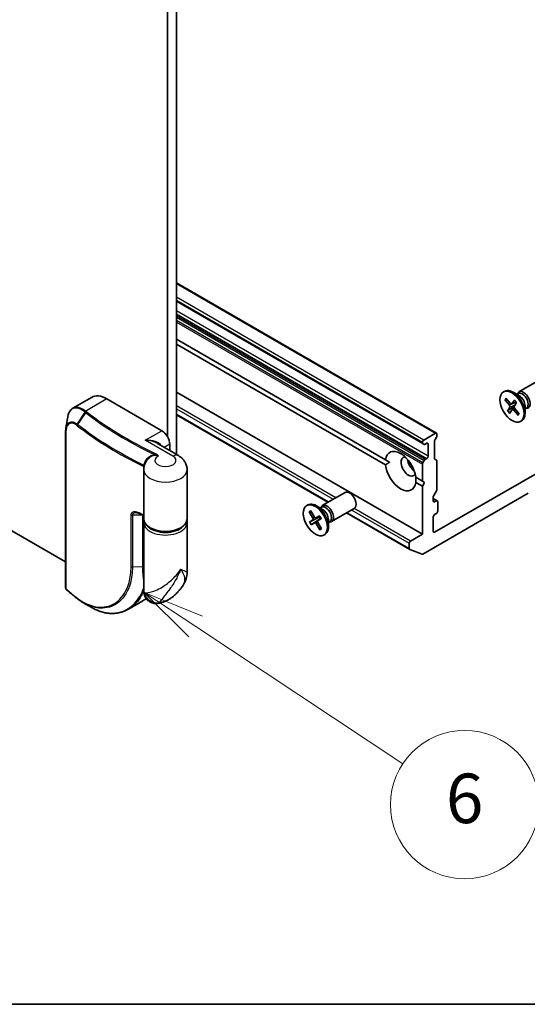
# Model space of a CAD drawing. Units: millimetres. Extents: x -1885 to 7744, y 44 to 1590.
# Drawn here: x -444 to -341, y 249 to 448 of the extents above; entities that cross this region are included whole.
import ezdxf
from ezdxf.enums import TextEntityAlignment as Align

# ---------------------------------------------------------------- set-up
doc = ezdxf.new("R2010")
doc.units = ezdxf.units.MM
doc.header["$LTSCALE"] = 5.5
for name, color, linetype, lineweight in [('Symbol (TK)', 100, 'Continuous', 18), ('Title (ISO)', 7, 'Continuous', 35), ('Visible (ISO)', 7, 'Continuous', 35), ('Visible Narrow (ISO)', 7, 'Continuous', 25)]:
    doc.layers.add(name, color=color, linetype=linetype, lineweight=lineweight)
doc.styles.add('Note Text (TK)', font='MS PGothic.ttf')
doc.styles.add('Note Text (TK2)', font='MS PGothic.ttf')
doc.styles.add('Text Style40', font='MS PGothic.ttf')
doc.styles.add('Text Style67', font='arial.ttf')

# ---------------------------------------------------------------- blocks, each defined once
blk = doc.blocks.new('Title Blocks コピー版 tk表題欄')
at = {"layer": 'Title (ISO)'}
blk.add_line((74.709, 245.053), (255.709, 245.053), dxfattribs=at)
at = {"layer": 'Title (ISO)', "color": 7}
for tag, p, height, style in [('<品名>_001', (157.368, 236.689), 2.5, 'Note Text (TK)'), ('<Title>_001', (157.574, 231.829), 2, 'Text Style67'), ('<尺度>_001', (240.922, 223.303), 2.5, 'Note Text (TK)'), ('<型番>_001', (157.658, 219.993), 3, 'Text Style40'), ('<ページ_No.>_001', (237.8, 212.303), 2.5, 'Note Text (TK)'), ('<総ページ数>_001', (246.8, 212.303), 2.5, 'Note Text (TK)'), ('作成日_001', (175.611, 211.781), 2.5, 'Note Text (TK)')]:
    blk.add_attdef(tag, p, '', height=height, dxfattribs=dict(at, style=style))
at = {"layer": 'Title (ISO)', "color": 7, "style": 'Note Text (TK)'}
blk.add_attdef('<部品サイズ>', text='', height=2.5, dxfattribs=at).set_placement((112.209, 213.053), align=Align.MIDDLE_CENTER)
blk = doc.blocks.new('Balloon6')
at = {"layer": 'Symbol (TK)', "color": 100}
for p, q in [((309.915, 64.275), (307.831, 65.655)), ((310.191, 64.692), (307.831, 65.655)), ((307.831, 65.655), (309.639, 63.858)), ((309.915, 64.275), (318.296, 58.725))]:
    blk.add_line(p, q, dxfattribs=at)
at = {"layer": 'Symbol (TK)'}
blk.add_circle((320.789, 57.074), 3, dxfattribs=at)
at = {"layer": 'Symbol (TK)', "color": 7, "insert": (320.789, 57.068), "char_height": 2, "attachment_point": 5, "style": 'Note Text (TK2)'}
blk.add_mtext('6', dxfattribs=at)

msp = doc.modelspace()

# ---------------------------------------------------------------- linework, layer by layer
at = {"layer": 'Visible (ISO)'}
for p, q in [((-412.107, 360.1677), (-412.107, 637.4063)), ((-413.8748, 636.9743), (-413.8748, 363.7393)), ((-434.4989, 338.4501), (-611.8647, 440.8523)), ((-359.5052, 364.4774), (-412.107, 394.8471)), ((-412.107, 391.1481), (-362.2667, 362.3728)), ((-412.107, 383.4934), (-369.8256, 359.0823)), ((-369.8256, 358.0616), (-412.107, 382.4728)), ((-342.817, 372.7949), (-338.2238, 375.4468)), ((-362.3443, 344.0464), (-412.107, 372.7769)), ((-345.9405, 372.7958), (-345.7225, 372.9216)), ((-342.7634, 372.0352), (-344.0038, 372.7514)), ((-343.2564, 372.3199), (-342.9922, 372.4724)), ((-343.146, 372.3836), (-343.0879, 372.4987)), ((-433.014, 369.5561), (-429.2857, 371.7086)), ((-426.1607, 371.3991), (-415.0238, 364.9691)), ((-345.6471, 371.23), (-344.7321, 370.099)), ((-345.5257, 371.1753), (-345.1302, 371.2058)), ((-345.4384, 371.561), (-344.4955, 370.4743)), ((-344.2753, 370.3806), (-343.3976, 370.7691)), ((-343.7123, 371.1705), (-344.2342, 370.4152)), ((-343.3213, 370.7038), (-343.7909, 369.8861)), ((-345.1222, 368.9338), (-344.6526, 369.7515)), ((-343.8075, 369.8405), (-345.0331, 369.0203)), ((-344.7312, 368.4671), (-344.2093, 369.2224)), ((-344.1856, 369.2469), (-343.7375, 369.5741)), ((-343.0051, 368.0766), (-343.948, 369.1633)), ((-342.7964, 368.4076), (-343.7115, 369.5386)), ((-342.8674, 368.4954), (-343.0257, 368.1914)), ((-341.5731, 369.9736), (-341.5731, 368.5413)), ((-341.5731, 369.4043), (-341.3089, 369.5568)), ((-341.4627, 369.4681), (-341.334, 369.4608)), ((-381.4407, 350.4955), (-412.107, 368.2007)), ((-319.9179, 367.5207), (-359.8695, 344.4547)), ((-342.503, 366.8418), (-342.285, 366.9677)), ((-434.4989, 333.1968), (-434.4989, 364.836)), ((-359.6927, 364.4588), (-362.0792, 363.081)), ((-359.4275, 363.9223), (-359.4275, 364.3057)), ((-411.6891, 359.9264), (-415.9451, 362.3836)), ((-362.3443, 362.6217), (-362.3443, 362.5444)), ((-361.9801, 362.2073), (-362.2667, 362.3728)), ((-361.7926, 362.2259), (-361.4605, 362.4176)), ((-359.8695, 359.3295), (-359.8695, 362.9031)), ((-359.5052, 363.6609), (-359.7918, 363.1645)), ((-413.4328, 360.9332), (-413.4328, 362.2135)), ((-361.1953, 362.2645), (-361.1953, 359.815)), ((-368.9735, 358.5903), (-369.8256, 359.0823)), ((-362.2667, 358.4696), (-361.9801, 358.9661)), ((-361.4605, 359.3557), (-361.7926, 359.164)), ((-359.7918, 359.1578), (-359.5052, 358.9923)), ((-359.4275, 353.0526), (-359.4275, 358.8207)), ((-418.6917, 347.2103), (-418.6917, 357.1104)), ((-409.9417, 347.2103), (-409.9417, 357.1104)), ((-362.3443, 358.2083), (-362.3443, 354.7629)), ((-363.7019, 355.5467), (-362.3443, 354.7629)), ((-362.3443, 353.7423), (-363.7019, 354.5261)), ((-362.3443, 354.7629), (-361.9024, 354.5078)), ((-361.9024, 354.5078), (-362.3443, 353.7423)), ((-382.5917, 349.831), (-377.9985, 352.4829)), ((-362.3443, 353.7423), (-362.3443, 344.0464)), ((-359.5052, 352.7913), (-360.057, 351.8356)), ((-362.2483, 340.0194), (-340.9316, 352.3266)), ((-360.1346, 350.7315), (-360.1346, 351.5742)), ((-359.3284, 350.8011), (-360.1346, 351.2666)), ((-359.5159, 350.7825), (-359.8695, 350.5784)), ((-359.2508, 348.6902), (-359.2508, 350.6294)), ((-385.7153, 349.8318), (-385.4973, 349.9577)), ((-385.2334, 348.5764), (-384.4915, 347.2845)), ((-385.1243, 348.5081), (-384.7672, 348.5108)), ((-384.9277, 348.7704), (-384.1449, 347.5045)), ((-382.5381, 349.0713), (-383.7785, 349.7874)), ((-383.0311, 349.3559), (-382.767, 349.5084)), ((-382.9207, 349.4197), (-382.8626, 349.5347)), ((-380.7167, 346.5834), (-376.1235, 349.2353)), ((-418.6917, 332.5379), (-418.6917, 346.3938)), ((-409.9417, 336.3076), (-409.9417, 346.3938)), ((-385.1899, 346.4686), (-384.4849, 346.9655)), ((-383.1031, 347.53), (-385.0834, 346.5299)), ((-384.7655, 345.9966), (-382.9368, 347.2509)), ((-383.8803, 347.3502), (-383.0954, 347.6976)), ((-383.1241, 347.7794), (-383.8719, 347.3545)), ((-383.5094, 346.7433), (-382.8288, 347.2401)), ((-382.8032, 347.2411), (-383.5081, 346.7442)), ((-382.7596, 345.1333), (-383.5015, 346.4252)), ((-381.3478, 347.0097), (-381.3478, 345.5774)), ((-381.3478, 346.4404), (-381.0837, 346.5929)), ((-381.2374, 346.5041), (-381.1087, 346.4969)), ((-364.9183, 340.9563), (-377.6907, 348.3304)), ((-360.1346, 344.6078), (-360.1346, 347.5676)), ((-359.8695, 348.0268), (-359.5159, 348.231)), ((-384.869, 345.9303), (-384.1211, 346.3552)), ((-383.0653, 344.9393), (-383.8481, 346.2052)), ((-382.897, 345.3726), (-383.0728, 345.0665)), ((-382.2778, 343.8779), (-382.0598, 344.0037)), ((-362.3443, 344.0464), (-364.7308, 342.6686)), ((-364.996, 342.2093), (-364.996, 341.128)), ((-362.4181, 339.9923), (-364.9006, 340.9478)), ((-421.8006, 328.8935), (-418.9071, 330.5641))]:
    msp.add_line(p, q, dxfattribs=at)
for centre, major_axis in [((-344.2218, 369.8188), (1.7188, -2.977)), ((-383.9965, 346.8548), (1.7187, -2.977))]:
    msp.add_ellipse(centre, major_axis=major_axis, ratio=0.57735027, dxfattribs=at)
for centre, major_axis, ratio, start_param, end_param in [((-344.0038, 369.9447), (-1.7188, 2.977), 0.57735027, 3.14159265, 6.28318531), ((-341.8795, 371.1711), (-0.9375, 1.6238), 0.57735027, 2.78022553, 6.64455243), ((-342.1506, 371.0146), (-0.8416, 1.4578), 0.57735027, 3.14159265, 6.28318531), ((-426.1607, 366.296), (-3.125, 5.4127), 0.57735027, 5.49778714, 6.28318531), ((-344.4069, 370.6286), (0.1406, -0.2434), 0.57735027, 5.03571694, 6.55024283), ((-342.7634, 370.6608), (0.8416, -1.4578), 0.57735027, 0.78539816, 2.35619449), ((-344.8305, 369.9565), (0.1406, -0.2434), 0.57735027, 0.32332796, 1.83785385), ((-344.0367, 369.009), (-0.1406, 0.2434), 0.57735027, 5.03571694, 6.55024283), ((-343.613, 369.6811), (-0.1406, 0.2434), 0.57735027, 0.32332796, 1.83785385), ((-415.0238, 363.132), (1.125, -1.9486), 0.57735027, 0.78539816, 2.35619449), ((-359.6927, 364.1526), (0.1875, 0.3248), 0.57735027, 5.49778714, 7.06858347), ((-362.0792, 362.7748), (0.1875, 0.3248), 0.57735027, 0.78539816, 2.35619449), ((-362.0792, 362.6975), (-0.1875, -0.3248), 0.57735027, 5.49778714, 6.28318531), ((-361.4605, 362.1114), (0.1875, 0.3248), 0.57735027, 5.49778714, 7.06858347), ((-359.6043, 363.0562), (-0.1875, -0.3248), 0.57735027, 4.71238898, 5.49778714), ((-359.6927, 363.7692), (-0.1875, -0.3248), 0.57735027, 1.57079633, 2.35619449), ((-366.7638, 356.8042), (-2.1875, 3.7889), 0.57735027, 4.07033839, 6.9252359), ((-361.7926, 362.532), (-0.1875, -0.3248), 0.57735027, 0, 0.78539816), ((-365.1728, 357.7227), (-1.0625, 1.8403), 0.57735027, 5.94396055, 9.76400272), ((-363.8469, 358.4882), (1.0625, -1.8403), 0.57735027, 4.04063807, 5.38413989), ((-362.0792, 358.3614), (0.1875, 0.3248), 0.57735027, 1.57079633, 2.35619449), ((-361.7926, 358.8578), (0.1875, 0.3248), 0.57735027, 0.78539816, 1.57079633), ((-361.4605, 359.6619), (0.1875, 0.3248), 0.57735027, 3.92699082, 5.49778714), ((-359.6043, 359.4826), (-0.1875, -0.3248), 0.57735027, 5.49778714, 6.28318531), ((-359.6927, 358.6676), (0.1875, 0.3248), 0.57735027, 5.49778714, 6.28318531), ((-366.7638, 356.8042), (2.1875, -3.7889), 0.57735027, 4.07033839, 6.9252359), ((-377.061, 350.8591), (-0.9375, 1.6238), 0.57735027, 3.14159265, 6.28318531), ((-359.6927, 352.8996), (-0.1875, -0.3248), 0.57735027, 1.57079633, 2.35619449), ((-383.7785, 346.9807), (-1.7187, 2.977), 0.57735027, 3.14159265, 6.28318531), ((-359.8695, 351.7273), (-0.1875, -0.3248), 0.57735027, 4.71238898, 5.49778714), ((-359.8695, 350.8846), (-0.1875, -0.3248), 0.57735027, 5.49778714, 7.06858347), ((-359.5159, 350.4763), (0.1875, 0.3248), 0.57735027, 5.49778714, 7.06858347), ((-381.6542, 348.2072), (-0.9375, 1.6238), 0.57735027, 2.78022553, 6.64455243), ((-381.9253, 348.0506), (-0.8416, 1.4578), 0.57735027, 3.14159265, 6.28318531), ((-382.5381, 347.6969), (0.8416, -1.4578), 0.57735027, 0.78539816, 2.35619449), ((-359.5159, 348.5372), (-0.1875, -0.3248), 0.57735027, 0.78539816, 2.35619449), ((-384.6326, 347.2044), (0.1406, -0.2434), 0.57735027, 0.05228957, 1.56681547), ((-384.0119, 347.5982), (0.1406, -0.2434), 0.57735027, 4.76467855, 6.27920445), ((-383.9812, 346.1115), (-0.1406, 0.2434), 0.57735027, 4.76467855, 6.27920445), ((-383.3604, 346.5053), (-0.1406, 0.2434), 0.57735027, 0.05228957, 1.56681547), ((-382.526, 347.7039), (-0.5128, 0.8882), 0.57735027, 1.43587132, 1.75403005), ((-359.8695, 347.7207), (-0.1875, -0.3248), 0.57735027, 3.92699082, 5.49778714), ((-359.8695, 344.7609), (-0.1875, -0.3248), 0.57735027, 5.49778714, 7.06858347), ((-364.7308, 342.3624), (0.1875, 0.3248), 0.57735027, 0.78539816, 2.35619449), ((-364.7308, 341.2811), (-0.1875, -0.3248), 0.57735027, 5.49778714, 6.37384519), ((-362.2483, 340.3255), (-0.1875, -0.3248), 0.57735027, 0.09065989, 0.78539816), ((-433.7778, 333.4048), (-0.2717, -0.7796), 0.91560437, 5.84821557, 5.93979168), ((-366.3907, 373.4962), (81.6599, 18.6951), 0.66739746, 3.63601517, 3.64012394), ((-431.9153, 331.3142), (-0.2304, -0.2959), 0.65665112, 0, 0.00005883)]:
    msp.add_ellipse(centre, major_axis=major_axis, ratio=ratio, start_param=start_param, end_param=end_param, dxfattribs=at)
for points, knots in [([(-345.5257, 371.1753), (-345.5381, 371.1745), (-345.5521, 371.1755), (-345.5791, 371.1816), (-345.5964, 371.1888), (-345.6232, 371.2054), (-345.6374, 371.2179), (-345.6471, 371.23)], [0.0346183544, 0.0346183544, 0.0346183544, 0.0346183544, 0.0376526245, 0.0376526245, 0.0414107697, 0.0414107697, 0.0452207105, 0.0452207105, 0.0452207105, 0.0452207105]), ([(-343.7193, 371.1399), (-343.7215, 371.1421), (-343.7225, 371.1453), (-343.7216, 371.1542), (-343.7179, 371.1625), (-343.7123, 371.1705)], [0.03884147801, 0.03884147801, 0.03884147801, 0.03884147801, 0.04141076968, 0.04141076968, 0.04522071051, 0.04522071051, 0.04522071051, 0.04522071051]), ([(-343.7194, 371.1398), (-343.6916, 371.1125), (-343.6641, 371.0843), (-343.6097, 371.0264), (-343.5828, 370.9967), (-343.5298, 370.9358), (-343.5036, 370.9046), (-343.4522, 370.8409), (-343.427, 370.8084), (-343.3791, 370.7444), (-343.3565, 370.7131), (-343.3343, 370.6813)], [6.130730301, 6.130730301, 6.130730301, 6.130730301, 6.191661473, 6.191661473, 6.252592645, 6.252592645, 6.313523818, 6.313523818, 6.37445499, 6.37445499, 6.431200625, 6.431200625, 6.431200625, 6.431200625]), ([(-434.0898, 367.6737), (-434.0617, 367.8453), (-434.0255, 368.0092), (-433.9363, 368.3203), (-433.8834, 368.4674), (-433.7597, 368.7432), (-433.6889, 368.8718), (-433.5284, 369.1082), (-433.4386, 369.2158), (-433.2399, 369.4061), (-433.1309, 369.4886), (-433.014, 369.5561)], [0.097430708, 0.097430708, 0.097430708, 0.097430708, 0.152055393, 0.152055393, 0.206680078, 0.206680078, 0.261304763, 0.261304763, 0.315929448, 0.315929448, 0.370554133, 0.370554133, 0.370554133, 0.370554133]), ([(-345.1222, 368.9338), (-345.1172, 368.9425), (-345.1085, 368.954), (-345.0902, 368.9742), (-345.0773, 368.9863), (-345.0558, 369.0042), (-345.044, 369.0129), (-345.0331, 369.0203)], [0.0151653677, 0.0151653677, 0.0151653677, 0.0151653677, 0.0189753085, 0.0189753085, 0.0227334537, 0.0227334537, 0.0257677238, 0.0257677238, 0.0257677238, 0.0257677238]), ([(-342.8415, 368.4633), (-342.8435, 368.4587), (-342.8455, 368.4541), (-342.8505, 368.4429), (-342.8536, 368.4363), (-342.8598, 368.4233), (-342.863, 368.4168), (-342.8662, 368.4105)], [1.4581732927, 1.4581732927, 1.4581732927, 1.4581732927, 1.4702691979, 1.4702691979, 1.4879815642, 1.4879815642, 1.5056939305, 1.5056939305, 1.5056939305, 1.5056939305]), ([(-343.0051, 368.0766), (-343.0151, 368.0882), (-343.0243, 368.1035), (-343.0339, 368.1302), (-343.0361, 368.1464), (-343.034, 368.17), (-343.0306, 368.1816), (-343.0257, 368.1914)], [0.0151653677, 0.0151653677, 0.0151653677, 0.0151653677, 0.0189753085, 0.0189753085, 0.0227334537, 0.0227334537, 0.0257677238, 0.0257677238, 0.0257677238, 0.0257677238]), ([(-434.4495, 365.4826), (-434.4561, 365.4421), (-434.4621, 365.4009), (-434.4727, 365.3177), (-434.4773, 365.2755), (-434.4852, 365.1902), (-434.4885, 365.147), (-434.4937, 365.0597), (-434.4956, 365.0156), (-434.4982, 364.9265), (-434.4989, 364.8815), (-434.4989, 364.836)], [0.4113049755, 0.4113049755, 0.4113049755, 0.4113049755, 0.4236184751, 0.4236184751, 0.4359319747, 0.4359319747, 0.4482454743, 0.4482454743, 0.4605589739, 0.4605589739, 0.4728724735, 0.4728724735, 0.4728724735, 0.4728724735]), ([(-417.8784, 359.1771), (-417.9678, 359.0775), (-418.0538, 358.97), (-418.2154, 358.738), (-418.2909, 358.6136), (-418.4266, 358.3479), (-418.4867, 358.2067), (-418.586, 357.9104), (-418.6252, 357.7552), (-418.678, 357.4368), (-418.6917, 357.2736), (-418.6917, 357.1104)], [3.449091135, 3.449091135, 3.449091135, 3.449091135, 3.544671071, 3.544671071, 3.640251008, 3.640251008, 3.735830944, 3.735830944, 3.83141088, 3.83141088, 3.926990817, 3.926990817, 3.926990817, 3.926990817]), ([(-409.9417, 357.1104), (-409.9417, 357.3787), (-409.9792, 357.6465), (-410.1169, 358.1486), (-410.2165, 358.3826), (-410.4533, 358.8034), (-410.5902, 358.9906), (-410.8824, 359.3217), (-411.0378, 359.466), (-411.3576, 359.7201), (-411.5221, 359.83), (-411.6891, 359.9264)], [0.785398163, 0.785398163, 0.785398163, 0.785398163, 0.942477796, 0.942477796, 1.099557429, 1.099557429, 1.256637061, 1.256637061, 1.413716694, 1.413716694, 1.570796327, 1.570796327, 1.570796327, 1.570796327]), ([(-420.2643, 348.4001), (-420.2197, 348.4009), (-420.1711, 348.3983), (-420.068, 348.3862), (-420.0135, 348.3766), (-419.9003, 348.3506), (-419.8415, 348.3342), (-419.7212, 348.2949), (-419.6596, 348.2719), (-419.5345, 348.2198), (-419.471, 348.1907), (-419.4069, 348.1587)], [0.139676218, 0.139676218, 0.139676218, 0.139676218, 0.162374184, 0.162374184, 0.18507215, 0.18507215, 0.207770116, 0.207770116, 0.230468082, 0.230468082, 0.253166048, 0.253166048, 0.253166048, 0.253166048]), ([(-385.1243, 348.5081), (-385.1362, 348.5082), (-385.1494, 348.5103), (-385.1743, 348.5189), (-385.1899, 348.528), (-385.2135, 348.548), (-385.2255, 348.5626), (-385.2334, 348.5764)], [0.0346183544, 0.0346183544, 0.0346183544, 0.0346183544, 0.0376526245, 0.0376526245, 0.0414107697, 0.0414107697, 0.0452207105, 0.0452207105, 0.0452207105, 0.0452207105]), ([(-418.6917, 347.8047), (-418.6962, 347.807), (-418.7008, 347.8092), (-418.7641, 347.8402), (-418.8227, 347.869), (-418.9399, 347.9267), (-418.9985, 347.9556), (-419.1154, 348.0134), (-419.1738, 348.0424), (-419.2905, 348.1005), (-419.3487, 348.1296), (-419.4069, 348.1587)], [1.4885047984, 1.4885047984, 1.4885047984, 1.4885047984, 1.4887136908, 1.4887136908, 1.4914123856, 1.4914123856, 1.4941110804, 1.4941110804, 1.4968097752, 1.4968097752, 1.4995084699, 1.4995084699, 1.4995084699, 1.4995084699]), ([(-409.9417, 347.2103), (-409.9417, 346.9389), (-410.0078, 346.6686), (-410.2626, 346.1476), (-410.4591, 345.8996), (-410.9742, 345.438), (-411.3038, 345.2299), (-412.0547, 344.8862), (-412.478, 344.7523), (-413.3686, 344.5729), (-413.8354, 344.5269), (-414.7682, 344.5251), (-415.2339, 344.5689), (-416.122, 344.7434), (-416.5441, 344.8741), (-417.3051, 345.2152), (-417.6436, 345.4261), (-418.1922, 345.9139), (-418.4053, 346.1906), (-418.6383, 346.7224), (-418.6917, 346.966), (-418.6917, 347.2103)], [5.49778714, 5.49778714, 5.49778714, 5.49778714, 5.77295753, 5.77295753, 6.07016507, 6.07016507, 6.39823241, 6.39823241, 6.73284731, 6.73284731, 7.06524398, 7.06524398, 7.39648244, 7.39648244, 7.72882828, 7.72882828, 8.06341248, 8.06341248, 8.39168647, 8.39168647, 8.6393798, 8.6393798, 8.6393798, 8.6393798]), ([(-385.1899, 346.4686), (-385.1823, 346.4739), (-385.1707, 346.4813), (-385.1479, 346.4951), (-385.1327, 346.5038), (-385.1082, 346.5171), (-385.0952, 346.5239), (-385.0834, 346.5299)], [0.0151653677, 0.0151653677, 0.0151653677, 0.0151653677, 0.0189753085, 0.0189753085, 0.0227334537, 0.0227334537, 0.0257677238, 0.0257677238, 0.0257677238, 0.0257677238]), ([(-383.1435, 347.7661), (-383.1438, 347.7665), (-383.1431, 347.7673), (-383.1386, 347.7707), (-383.132, 347.7749), (-383.1241, 347.7794)], [0.03923693837, 0.03923693837, 0.03923693837, 0.03923693837, 0.04141076968, 0.04141076968, 0.04522071051, 0.04522071051, 0.04522071051, 0.04522071051]), ([(-383.1436, 347.766), (-383.1193, 347.7324), (-383.0955, 347.6982), (-383.049, 347.6289), (-383.0263, 347.5937), (-382.9821, 347.5224), (-382.9607, 347.4864), (-382.919, 347.4135), (-382.8987, 347.3768), (-382.8597, 347.3026), (-382.8409, 347.2653), (-382.8227, 347.2277)], [4.560173136, 4.560173136, 4.560173136, 4.560173136, 4.621055337, 4.621055337, 4.681937537, 4.681937537, 4.742819738, 4.742819738, 4.803701939, 4.803701939, 4.86458414, 4.86458414, 4.86458414, 4.86458414]), ([(-382.8032, 347.2411), (-382.8107, 347.2358), (-382.8171, 347.2313), (-382.8229, 347.2274), (-382.8234, 347.2273), (-382.8196, 347.2303), (-382.8158, 347.2332), (-382.8108, 347.2369)], [0.0151653677, 0.0151653677, 0.0151653677, 0.0151653677, 0.0189753085, 0.0189753085, 0.0227334537, 0.0227334537, 0.0257677238, 0.0257677238, 0.0257677238, 0.0257677238]), ([(-384.7655, 345.9966), (-384.7764, 345.9891), (-384.7886, 345.9809), (-384.8118, 345.9656), (-384.8266, 345.9561), (-384.8492, 345.9419), (-384.861, 345.9348), (-384.869, 345.9303)], [0.0346183544, 0.0346183544, 0.0346183544, 0.0346183544, 0.0376526245, 0.0376526245, 0.0414107697, 0.0414107697, 0.0452207105, 0.0452207105, 0.0452207105, 0.0452207105]), ([(-383.0653, 344.9393), (-383.0737, 344.9528), (-383.0808, 344.9703), (-383.087, 345.0003), (-383.0875, 345.0181), (-383.083, 345.0438), (-383.0785, 345.0562), (-383.0728, 345.0665)], [0.0151653677, 0.0151653677, 0.0151653677, 0.0151653677, 0.0189753085, 0.0189753085, 0.0227334537, 0.0227334537, 0.0257677238, 0.0257677238, 0.0257677238, 0.0257677238]), ([(-410.8866, 333.5032), (-410.7777, 333.6567), (-410.6739, 333.8174), (-410.4811, 334.1544), (-410.3924, 334.3303), (-410.2348, 334.6985), (-410.1659, 334.891), (-410.0543, 335.2873), (-410.0116, 335.491), (-409.9553, 335.9005), (-409.9417, 336.106), (-409.9417, 336.3076)], [-0.499063434, -0.499063434, -0.499063434, -0.499063434, -0.452859251, -0.452859251, -0.406655068, -0.406655068, -0.360450885, -0.360450885, -0.314246702, -0.314246702, -0.268042519, -0.268042519, -0.268042519, -0.268042519]), ([(-434.4989, 333.1968), (-434.4989, 333.1523), (-434.493, 333.1233), (-434.4788, 333.0584), (-434.4689, 333.0333), (-434.4486, 332.9841), (-434.4381, 332.9626), (-434.4157, 332.9216), (-434.4039, 332.9025), (-434.3783, 332.8652), (-434.3646, 332.8471), (-434.3417, 332.8203), (-434.3336, 332.8114), (-434.3251, 332.8025)], [0, 0, 0, 0, 0.0012869937, 0.0012869937, 0.003900076, 0.003900076, 0.0065131582, 0.0065131582, 0.0091262405, 0.0091262405, 0.0117393227, 0.0117393227, 0.0130654112, 0.0130654112, 0.0130654112, 0.0130654112]), ([(-432.3505, 331.1786), (-432.4823, 331.2822), (-432.6133, 331.3861), (-432.874, 331.5944), (-433.0036, 331.6989), (-433.2615, 331.9084), (-433.3898, 332.0135), (-433.6448, 332.2242), (-433.7717, 332.3298), (-434.0239, 332.5417), (-434.1493, 332.6479), (-434.274, 332.7544)], [1.7228053442, 1.7228053442, 1.7228053442, 1.7228053442, 1.7305913628, 1.7305913628, 1.7383773814, 1.7383773814, 1.7461634, 1.7461634, 1.7539494186, 1.7539494186, 1.7617354371, 1.7617354371, 1.7617354371, 1.7617354371]), ([(-415.6536, 330.0831), (-415.9148, 330.0263), (-416.2442, 330.0006), (-416.8641, 330.1046), (-417.1376, 330.1974), (-417.6145, 330.4559), (-417.8178, 330.6167), (-418.1646, 330.9719), (-418.2946, 331.1651), (-418.5151, 331.5717), (-418.5775, 331.7681), (-418.6624, 332.1107), (-418.6781, 332.2508), (-418.6902, 332.4307), (-418.6917, 332.4869), (-418.6917, 332.5379)], [0.0258472508, 0.0258472508, 0.0258472508, 0.0258472508, 0.0281775384, 0.0281775384, 0.0298998927, 0.0298998927, 0.0315712385, 0.0315712385, 0.033520065, 0.033520065, 0.0361865679, 0.0361865679, 0.0391744817, 0.0391744817, 0.04078682, 0.04078682, 0.04078682, 0.04078682]), ([(-412.7096, 331.4952), (-412.5943, 331.5941), (-412.4771, 331.6991), (-412.2392, 331.9223), (-412.1187, 332.0405), (-411.8751, 332.2914), (-411.7522, 332.4241), (-411.5051, 332.7049), (-411.381, 332.853), (-411.1331, 333.1656), (-411.0093, 333.3301), (-410.8866, 333.5032)], [1.764007662, 1.764007662, 1.764007662, 1.764007662, 1.804718923, 1.804718923, 1.845430185, 1.845430185, 1.886141446, 1.886141446, 1.926852707, 1.926852707, 1.967563969, 1.967563969, 1.967563969, 1.967563969]), ([(-432.1456, 331.0183), (-432.0623, 330.9535), (-431.9787, 330.8902), (-431.811, 330.7665), (-431.7268, 330.7061), (-431.5578, 330.5884), (-431.4731, 330.5311), (-431.3031, 330.4196), (-431.2178, 330.3653), (-431.0469, 330.26), (-430.9612, 330.2089), (-430.8753, 330.1594)], [0.000000196, 0.000000196, 0.000000196, 0.000000196, 0.032559468, 0.032559468, 0.065118739, 0.065118739, 0.09767801, 0.09767801, 0.130237281, 0.130237281, 0.162796552, 0.162796552, 0.162796552, 0.162796552]), ([(-412.7096, 331.4952), (-412.8974, 331.334), (-413.0891, 331.1909), (-413.476, 330.934), (-413.6713, 330.8203), (-414.0639, 330.6169), (-414.2612, 330.5273), (-414.657, 330.3684), (-414.8556, 330.2991), (-415.2539, 330.1782), (-415.4535, 330.1266), (-415.6536, 330.0831)], [4.519177645, 4.519177645, 4.519177645, 4.519177645, 4.64283904, 4.64283904, 4.766500434, 4.766500434, 4.890161829, 4.890161829, 5.013823223, 5.013823223, 5.137484617, 5.137484617, 5.137484617, 5.137484617]), ([(-421.8006, 328.8935), (-422.0169, 328.7686), (-422.2394, 328.6566), (-422.6952, 328.4591), (-422.9285, 328.3737), (-423.4041, 328.2301), (-423.6465, 328.172), (-424.1384, 328.0836), (-424.3879, 328.0533), (-424.8924, 328.0209), (-425.1474, 328.0188), (-425.6609, 328.0426), (-425.9194, 328.0686), (-426.4384, 328.1486), (-426.6989, 328.2025), (-427.22, 328.338), (-427.4807, 328.4195), (-428.0009, 328.6095), (-428.2604, 328.718), (-428.7769, 328.9612), (-429.0338, 329.096), (-429.2889, 329.2435)], [0.770278161, 0.770278161, 0.770278161, 0.770278161, 0.867509449, 0.867509449, 0.964740737, 0.964740737, 1.061972025, 1.061972025, 1.159203313, 1.159203313, 1.256434601, 1.256434601, 1.353665889, 1.353665889, 1.450897177, 1.450897177, 1.548128465, 1.548128465, 1.645359753, 1.645359753, 1.742591041, 1.742591041, 1.742591041, 1.742591041])]:
    msp.add_open_spline(points, degree=3, knots=knots, dxfattribs=at)
for points, degree in [([(-434.4495, 365.4826), (-434.3297, 366.2119), (-434.2098, 366.9427), (-434.0898, 367.6737)], 3), ([(-369.8256, 358.0616), (-369.3837, 358.3534), (-368.9735, 358.5903)], 2), ([(-363.6702, 355.5284), (-363.6702, 355.0547), (-363.7019, 354.5261)], 2), ([(-418.6917, 346.3938), (-418.6917, 346.5309), (-418.6751, 346.668), (-418.6426, 346.8021)], 3), ([(-409.9908, 346.8021), (-409.9583, 346.668), (-409.9417, 346.5309), (-409.9417, 346.3938)], 3), ([(-418.9071, 330.5641), (-418.6609, 330.7062), (-418.4241, 330.8645), (-418.1976, 331.0382)], 3), ([(-429.2889, 329.2435), (-429.8176, 329.5492), (-430.3463, 329.8545), (-430.8753, 330.1594)], 3)]:
    msp.add_open_spline(points, degree=degree, dxfattribs=at)
for points, weights in [([(-383.0179, 347.5799), (-383.0583, 347.5562), (-383.1031, 347.53)], [1.09105908153, 1.0458744742, 1]), ([(-382.9368, 347.2509), (-382.896, 347.2768), (-382.8588, 347.3004)], [1, 1.04258492606, 1.08457537535])]:
    msp.add_rational_spline(points, weights, degree=2, dxfattribs=at)
at = {"layer": 'Visible Narrow (ISO)'}
for p, q in [((-412.107, 394.7202), (-359.6927, 364.4588)), ((-362.0792, 363.081), (-412.107, 391.9646)), ((-412.107, 391.3522), (-362.3443, 362.6217)), ((-362.3443, 362.5444), (-412.107, 391.2749)), ((-361.1953, 359.815), (-412.107, 389.2089)), ((-412.107, 388.5965), (-361.4605, 359.3557)), ((-361.7926, 359.164), (-412.107, 388.213)), ((-412.107, 387.9068), (-361.9801, 358.9661)), ((-362.2667, 358.4696), (-412.107, 387.2449)), ((-412.107, 386.9388), (-362.3443, 358.2083)), ((-426.1607, 371.3991), (-430.4211, 368.9393)), ((-344.7321, 370.099), (-344.2673, 370.3842)), ((-344.2342, 370.4152), (-343.4099, 370.7856)), ((-430.6175, 368.7446), (-432.188, 366.3363)), ((-432.053, 366.2366), (-430.4232, 368.5934)), ((-379.8641, 351.4058), (-412.107, 370.0212)), ((-412.107, 369.4088), (-380.3944, 351.0996)), ((-381.3309, 350.5589), (-412.107, 368.3275)), ((-344.6526, 369.7515), (-343.5935, 370.2299)), ((-343.948, 369.1633), (-343.5885, 369.3866)), ((-434.435, 364.7151), (-434.435, 333.0759)), ((-418.3826, 363.03), (-415.0238, 364.9691)), ((-412.8141, 359.815), (-418.3826, 363.03)), ((-361.4605, 362.4176), (-361.1953, 362.2645)), ((-413.4328, 362.2135), (-414.5416, 361.5733)), ((-418.7185, 347.9516), (-418.7185, 357.7248)), ((-360.1346, 351.1397), (-359.5159, 350.7825)), ((-359.8695, 350.5784), (-360.1346, 350.7315)), ((-364.996, 341.128), (-377.5809, 348.3939)), ((-376.6444, 348.9345), (-364.996, 342.2093)), ((-364.7308, 342.6686), (-376.1142, 349.2408)), ((-421.2585, 337.5061), (-421.2585, 347.9164)), ((-418.9004, 347.8949), (-420.9942, 347.8596)), ((-420.9942, 347.8596), (-420.9942, 337.4493)), ((-418.9004, 337.4846), (-418.9004, 347.8949)), ((-384.4915, 347.2845), (-384.1355, 347.4899)), ((-384.4849, 346.9655), (-383.0358, 347.608)), ((-384.1211, 346.3552), (-382.8499, 347.2827)), ((-383.8719, 347.3545), (-383.0957, 347.6981)), ((-383.8481, 346.2052), (-383.4941, 346.4121)), ((-383.5081, 346.7442), (-382.8287, 347.2401)), ((-359.8695, 344.4547), (-360.1346, 344.6078)), ((-420.9942, 337.4493), (-418.9004, 337.4846))]:
    msp.add_line(p, q, dxfattribs=at)
for centre, major_axis, ratio, start_param, end_param in [((-344.2218, 369.8188), (-1.0703, 1.8538), 0.57735027, 0.14826271, 0.44212277), ((-344.1723, 369.8474), (-1.0138, 1.756), 0.57735027, 0.18525025, 0.44891931), ((-344.2218, 369.8188), (-1.0703, 1.8538), 0.57735027, 4.86065169, 5.15451175), ((-430.4211, 368.6331), (-0.2334, -0.2935), 0.66065609, 4.01901525, 4.80619023), ((-430.4035, 368.6192), (0.2318, 0.2948), 0.65810561, 0.87385515, 1.66062311), ((-430.2103, 368.4681), (-0.2301, -0.2961), 0.65544968, 4.01179671, 4.79719487), ((-363.405, 397.3352), (-83.4848, 0), 0.57735027, 0.63888919, 0.88056679), ((-363.405, 397.4249), (83.2197, 0), 0.57735027, 3.78048185, 4.02215945), ((-344.2218, 369.8188), (1.0703, -1.8538), 0.57735027, 4.86065169, 5.15451175), ((-344.1723, 369.8474), (-1.0138, 1.756), 0.57735027, 1.7122625, 2.00970737), ((-344.1723, 369.8474), (1.0138, -1.756), 0.57735027, 0.14146617, 0.36029514), ((-344.2218, 369.8188), (1.0703, -1.8538), 0.57735027, 0.14826271, 0.44212277), ((-431.9666, 366.2056), (0.2177, 0.3053), 0.68451944, 1.62980691, 2.41324435), ((-434.1239, 364.836), (-0.375, 0), 0.57735027, 0, 0.5925003), ((-431.8402, 366.1114), (0.2301, 0.2961), 0.65544968, 1.65560222, 2.44100038), ((-363.405, 395.4609), (-85.625, 0), 0.57735027, 0.63888919, 0.86846752), ((-363.405, 395.6774), (85.5152, 0), 0.57735027, 3.78048185, 4.00912261), ((-418.3826, 361.1928), (3.4453, 0.2135), 0.53147618, 0.27390545, 1.53787694), ((-418.3826, 361.1928), (3.4453, -0.2135), 0.53147618, 0.81831755, 1.60371571), ((-416.3922, 360.0697), (-0.1614, -0.3385), 0.51987496, 3.88372679, 4.66912497), ((-414.3167, 358.9475), (-2.125, 0), 0.57735027, 5.45960989, 10.21017612), ((-412.8141, 357.9779), (1.125, 1.9486), 0.57735027, 0, 0.78539816), ((-418.9569, 357.6967), (-0.3745, 0.0202), 0.37566133, 3.63173504, 4.04737425), ((-418.9608, 357.5595), (-0.375, 0), 0.57735027, 3.67757817, 4.01006017), ((-418.8802, 358.1193), (-0.3596, 0.1065), 0.14588624, 2.11063801, 2.74191506), ((-414.3167, 357.1104), (-4.375, 0), 0.57735027, 0, 3.14159265), ((-383.9965, 346.8548), (-1.0703, 1.8538), 0.57735027, 6.16040964, 6.45426969), ((-383.9471, 346.8834), (-1.0138, 1.756), 0.57735027, 6.19988059, 6.46106623), ((-421.0051, 348.076), (0.375, 0), 0.57735027, 3.97052758, 4.74161644), ((-363.405, 385.6877), (85.625, 0), 0.57735027, 3.99827867, 4.01006017), ((-419.2391, 348.494), (-0.1678, -0.3354), 0.53476064, 5.46459588, 6.28318531), ((-418.9113, 348.1114), (-0.375, 0), 0.57735027, 1.60002379, 1.66211362), ((-418.9608, 347.7863), (-0.375, 0), 0.57735027, 3.91218043, 4.01006017), ((-414.3167, 347.2103), (-4.375, 0), 0.57735027, 0, 3.14159265), ((-414.3167, 346.3938), (4.375, 0), 0.57735027, 3.14159265, 6.28318531), ((-383.9965, 346.8548), (1.0703, -1.8538), 0.57735027, 4.58961331, 4.88347336), ((-383.9471, 346.8834), (-1.0138, 1.756), 0.57735027, 1.44122411, 1.74867725), ((-383.9965, 346.8548), (-1.0703, 1.8538), 0.57735027, 4.58961331, 4.88347336), ((-414.3167, 346.7), (4, 0), 0.57735027, 3.64256149, 5.78221647), ((-383.9471, 346.8834), (1.0138, -1.756), 0.57735027, 6.15361309, 6.41473186), ((-383.9965, 346.8548), (1.0703, -1.8538), 0.57735027, 6.16040964, 6.45426969), ((-421.0051, 337.6657), (0.375, 0), 0.57735027, 3.97052758, 4.74161644), ((-418.9113, 337.701), (-0.375, 0), 0.57735027, 1.60002379, 2.19646885), ((-434.1239, 333.1968), (-0.375, 0), 0.57735027, 0, 0.5925003), ((-434.0551, 333.0628), (-0.27, -0.2603), 0.5998604, 5.67534106, 6.28318531), ((-434.0305, 333.0396), (-0.2435, -0.2852), 0.67642788, 5.61331357, 6.28318531), ((-363.405, 360.6052), (85.625, 0), 0.57735027, 3.73605171, 3.7749818), ((-432.1187, 331.4734), (-0.2318, -0.2948), 0.65811761, 5.58626079, 6.28318531), ((-431.9153, 331.3142), (-0.2304, -0.2959), 0.65665112, 5.58310682, 6.28318531), ((-428.2821, 346.8021), (9.375, -16.238), 0.57735027, 0, 0.07871637), ((-416.1509, 332.5751), (2.2789, -1.0279), 0.94932206, 3.71045101, 5.38953274), ((-417.4103, 333.3209), (5.6654, 0), 0.57735027, 5.05938909, 5.69099848)]:
    msp.add_ellipse(centre, major_axis=major_axis, ratio=ratio, start_param=start_param, end_param=end_param, dxfattribs=at)
for points, knots in [([(-430.6361, 368.7591), (-430.8169, 368.9009), (-430.9963, 369.0249), (-431.7927, 369.4989), (-432.3718, 369.6279), (-433.2121, 369.396), (-433.516, 369.142), (-433.9014, 368.4608), (-434.0204, 368.0971), (-434.0898, 367.6737)], [-0.744570863, -0.744570863, -0.744570863, -0.744570863, -0.674385889, -0.674385889, -0.427427676, -0.427427676, -0.23745982, -0.23745982, -0.097430708, -0.097430708, -0.097430708, -0.097430708]), ([(-433.0139, 369.5558), (-432.9127, 369.6144), (-432.8054, 369.6592), (-432.2021, 369.824), (-431.6058, 369.692), (-430.7897, 369.2095), (-430.606, 369.0834), (-430.4211, 368.9393)], [0.370554133, 0.370554133, 0.370554133, 0.370554133, 0.427427676, 0.427427676, 0.674385889, 0.674385889, 0.744570863, 0.744570863, 0.744570863, 0.744570863]), ([(-430.6175, 368.7446), (-430.6206, 368.7471), (-430.6237, 368.7495), (-430.6299, 368.7543), (-430.633, 368.7567), (-430.6361, 368.7591)], [-0.00239156609, -0.00239156609, -0.00239156609, -0.00239156609, -0.00119578305, -0.00119578305, 0, 0, 0, 0]), ([(-430.4232, 368.5934), (-430.4557, 368.6186), (-430.4881, 368.6438), (-430.5529, 368.6943), (-430.5852, 368.7195), (-430.6175, 368.7446)], [-0.0260179003, -0.0260179003, -0.0260179003, -0.0260179003, -0.0130089502, -0.0130089502, 0, 0, 0, 0]), ([(-430.4211, 368.9393), (-430.4182, 368.937), (-430.4153, 368.9347), (-430.4094, 368.93), (-430.4065, 368.9277), (-430.4035, 368.9254)], [0, 0, 0, 0, 0.00119578305, 0.00119578305, 0.00239156609, 0.00239156609, 0.00239156609, 0.00239156609]), ([(-430.4035, 368.9254), (-430.3714, 368.9001), (-430.3393, 368.8749), (-430.2749, 368.8246), (-430.2426, 368.7994), (-430.2103, 368.7743)], [0, 0, 0, 0, 0.0130089502, 0.0130089502, 0.0260179003, 0.0260179003, 0.0260179003, 0.0260179003]), ([(-434.4489, 365.4816), (-434.3895, 365.8414), (-434.2757, 366.1393), (-433.9308, 366.5961), (-433.6873, 366.7333), (-433.1833, 366.7766), (-432.9397, 366.7292), (-432.522, 366.5484), (-432.3561, 366.4539), (-432.188, 366.3363)], [-0.411304976, -0.411304976, -0.411304976, -0.411304976, -0.295487885, -0.295487885, -0.164159936, -0.164159936, -0.063138437, -0.063138437, 0, 0, 0, 0]), ([(-432.2682, 366.0769), (-432.425, 366.1888), (-432.5801, 366.279), (-432.971, 366.4533), (-433.1994, 366.5008), (-433.6727, 366.4663), (-433.9019, 366.3405), (-434.3075, 365.8097), (-434.435, 365.3186), (-434.435, 364.7151)], [0, 0, 0, 0, 0.063138437, 0.063138437, 0.164159936, 0.164159936, 0.295487885, 0.295487885, 0.472872473, 0.472872473, 0.472872473, 0.472872473]), ([(-432.188, 366.3363), (-432.1654, 366.3205), (-432.1428, 366.3042), (-432.0978, 366.271), (-432.0754, 366.254), (-432.053, 366.2366)], [-0.0169910591, -0.0169910591, -0.0169910591, -0.0169910591, -0.0084562629, -0.0084562629, 0, 0, 0, 0]), ([(-432.1412, 365.9823), (-432.1623, 365.9987), (-432.1834, 366.0147), (-432.2257, 366.0463), (-432.247, 366.0618), (-432.2682, 366.0769)], [0, 0, 0, 0, 0.0084562629, 0.0084562629, 0.0169910591, 0.0169910591, 0.0169910591, 0.0169910591]), ([(-416.3922, 360.3759), (-416.2484, 360.3074), (-416.1205, 360.2262), (-415.9085, 360.0483), (-415.8228, 359.9498), (-415.7609, 359.8475)], [0, 0, 0, 0, 0.0447458906, 0.0447458906, 0.0897837644, 0.0897837644, 0.0897837644, 0.0897837644]), ([(-418.7087, 358.0196), (-418.6545, 358.2023), (-418.5852, 358.382), (-418.3672, 358.8324), (-418.1954, 359.0931), (-417.7274, 359.6184), (-417.4087, 359.8603), (-416.9006, 360.0861), (-416.7311, 360.1388), (-416.561, 360.1682)], [0, 0, 0, 0, 0.046242434, 0.046242434, 0.120230328, 0.120230328, 0.21641459, 0.21641459, 0.262271201, 0.262271201, 0.262271201, 0.262271201]), ([(-415.7609, 359.8475), (-415.7923, 359.8614), (-415.8249, 359.8741), (-416.2282, 360.0129), (-416.6658, 359.9669), (-417.3645, 359.6505), (-417.6448, 359.4375), (-417.8784, 359.1771)], [-0.352572951, -0.352572951, -0.352572951, -0.352572951, -0.341454131, -0.341454131, -0.21641459, -0.21641459, -0.120920444, -0.120920444, -0.120920444, -0.120920444]), ([(-415.7609, 359.8475), (-415.8779, 359.9386), (-416.0079, 360.0076), (-416.2766, 360.1107), (-416.4178, 360.1461), (-416.561, 360.1682)], [-0.0897837644, -0.0897837644, -0.0897837644, -0.0897837644, -0.0447458906, -0.0447458906, 0, 0, 0, 0]), ([(-418.7198, 357.795), (-418.7208, 357.8247), (-418.7206, 357.8559), (-418.7175, 357.9313), (-418.7137, 357.976), (-418.7087, 358.0196)], [-0.0350983256, -0.0350983256, -0.0350983256, -0.0350983256, -0.0203174121, -0.0203174121, 0, 0, 0, 0]), ([(-418.7185, 357.7248), (-418.7185, 357.7354), (-418.7186, 357.7467), (-418.7191, 357.7701), (-418.7194, 357.7824), (-418.7198, 357.795)], [0, 0, 0, 0, 0.0062711255, 0.0062711255, 0.0125422509, 0.0125422509, 0.0125422509, 0.0125422509]), ([(-421.2585, 347.9164), (-421.2585, 347.9764), (-421.2532, 348.0336), (-421.2261, 348.1723), (-421.1963, 348.2478), (-421.1042, 348.3952), (-421.0349, 348.4594), (-420.8642, 348.5597), (-420.7597, 348.5911), (-420.4737, 348.6269), (-420.282, 348.6073), (-419.8888, 348.5093), (-419.6871, 348.4317), (-419.4847, 348.3304)], [0, 0, 0, 0, 0.017629961, 0.017629961, 0.045837897, 0.045837897, 0.082508215, 0.082508215, 0.124248398, 0.124248398, 0.189170086, 0.189170086, 0.253166048, 0.253166048, 0.253166048, 0.253166048]), ([(-420.2644, 348.4001), (-420.3071, 348.3994), (-420.3491, 348.397), (-420.5007, 348.3814), (-420.6041, 348.3566), (-420.773, 348.2785), (-420.8415, 348.2288), (-420.9327, 348.1148), (-420.9621, 348.0566), (-420.9889, 347.9497), (-420.9942, 347.9057), (-420.9942, 347.8596)], [-0.139676218, -0.139676218, -0.139676218, -0.139676218, -0.124248398, -0.124248398, -0.082508215, -0.082508215, -0.045837897, -0.045837897, -0.017629961, -0.017629961, 0, 0, 0, 0]), ([(-418.6917, 347.8599), (-418.6996, 347.8731), (-418.7058, 347.8866), (-418.7158, 347.9173), (-418.7185, 347.9345), (-418.7185, 347.9516)], [-0.0182159181, -0.0182159181, -0.0182159181, -0.0182159181, -0.0100276984, -0.0100276984, 0, 0, 0, 0]), ([(-432.2166, 331.1854), (-431.5812, 330.6908), (-430.9295, 330.2866), (-429.228, 329.4941), (-428.1742, 329.263), (-425.9533, 329.3384), (-424.8181, 329.7813), (-422.8754, 331.4342), (-422.106, 332.7037), (-421.3991, 335.241), (-421.2585, 336.3365), (-421.2585, 337.5061)], [0.00000222, 0.00000222, 0.00000222, 0.00000222, 0.25514368, 0.25514368, 0.66337358, 0.66337358, 1.16534336, 1.16534336, 1.70924797, 1.70924797, 2.0530218, 2.0530218, 2.0530218, 2.0530218]), ([(-420.9942, 337.4493), (-420.9942, 336.261), (-421.1368, 335.1477), (-421.8539, 332.5677), (-422.6345, 331.2755), (-424.6073, 329.5902), (-425.7608, 329.137), (-428.0185, 329.0561), (-429.0901, 329.2895), (-430.3954, 329.8962), (-430.6358, 330.0214), (-430.8752, 330.1594)], [-2.0530218, -2.0530218, -2.0530218, -2.0530218, -1.70924797, -1.70924797, -1.16534336, -1.16534336, -0.66337358, -0.66337358, -0.25514368, -0.25514368, -0.16279655, -0.16279655, -0.16279655, -0.16279655]), ([(-418.6918, 334.7235), (-418.7377, 334.999), (-418.7752, 335.2806), (-418.8697, 336.1817), (-418.9004, 336.822), (-418.9004, 337.4846)], [-0.281897616, -0.281897616, -0.281897616, -0.281897616, -0.192000244, -0.192000244, 0, 0, 0, 0]), ([(-418.5966, 332.2758), (-418.4109, 332.1632), (-417.9921, 332.1753), (-417.1292, 332.3726), (-416.7392, 332.4991), (-416.3335, 332.6672), (-415.8979, 332.8477), (-415.4368, 333.0788), (-414.235, 333.7994), (-413.4986, 334.3569), (-412.223, 335.6039), (-411.672, 336.2778), (-411.2231, 337.0041)], [1.040083918, 1.040083918, 1.040083918, 1.040083918, 1.18712019, 1.18712019, 1.284415628, 1.284415628, 1.284415628, 1.388876366, 1.388876366, 1.556013547, 1.556013547, 1.708059124, 1.708059124, 1.708059124, 1.708059124]), ([(-411.2231, 337.0041), (-411.4925, 336.2829), (-411.8174, 335.588), (-412.5642, 334.2242), (-412.9925, 333.5642), (-413.6901, 332.5942), (-413.9574, 332.2476), (-414.2095, 331.9316), (-414.4443, 331.6372), (-414.6697, 331.3649), (-415.1645, 330.756), (-415.4031, 330.4553), (-415.4836, 330.245)], [-1.708059124, -1.708059124, -1.708059124, -1.708059124, -1.556013547, -1.556013547, -1.388876366, -1.388876366, -1.284415628, -1.284415628, -1.284415628, -1.18712019, -1.18712019, -1.040083918, -1.040083918, -1.040083918, -1.040083918]), ([(-411.2231, 337.0041), (-410.7742, 336.7962), (-410.4213, 336.6441), (-410.0323, 336.4377), (-409.9416, 336.3688), (-409.9417, 336.3076)], [-0.001458267, -0.001458267, -0.001458267, -0.001458267, 0.15058731, 0.15058731, 0.268042519, 0.268042519, 0.268042519, 0.268042519]), ([(-410.8866, 333.5032), (-410.7591, 333.6831), (-410.6569, 333.8572), (-410.5794, 334.0274), (-410.4742, 334.2586), (-410.4126, 334.4865), (-410.3596, 335.0843), (-410.4322, 335.4551), (-410.7364, 336.2121), (-410.9537, 336.5939), (-411.2231, 337.0041)], [-0.499063434, -0.499063434, -0.499063434, -0.499063434, -0.422185229, -0.422185229, -0.422185229, -0.317724491, -0.317724491, -0.15058731, -0.15058731, 0.001458267, 0.001458267, 0.001458267, 0.001458267]), ([(-434.435, 333.0759), (-434.435, 333.0735), (-434.4348, 333.071), (-434.4338, 333.0641), (-434.4328, 333.0597), (-434.4304, 333.0508), (-434.4289, 333.0461), (-434.4247, 333.0344), (-434.4218, 333.0275), (-434.4158, 333.0143), (-434.4126, 333.008), (-434.406, 332.9959), (-434.4025, 332.99), (-434.3935, 332.9757), (-434.3878, 332.9676), (-434.3766, 332.9534), (-434.3713, 332.9472), (-434.3659, 332.9416)], [0, 0, 0, 0, 0.0006932175, 0.0006932175, 0.0018023656, 0.0018023656, 0.0029607108, 0.0029607108, 0.0047560594, 0.0047560594, 0.0064460604, 0.0064460604, 0.0081464265, 0.0081464265, 0.0107477423, 0.0107477423, 0.0130654112, 0.0130654112, 0.0130654112, 0.0130654112]), ([(-434.3659, 332.9416), (-434.3618, 332.9374), (-434.3577, 332.9333), (-434.3494, 332.9255), (-434.3453, 332.9218), (-434.3412, 332.9183)], [0, 0, 0, 0, 0.00176124268, 0.00176124268, 0.00352248536, 0.00352248536, 0.00352248536, 0.00352248536]), ([(-429.2884, 329.2445), (-428.2246, 328.6307), (-427.1362, 328.2449), (-424.55, 327.9102), (-423.0852, 328.2243), (-420.8925, 329.5948), (-420.073, 330.4603), (-419.1508, 332.0504), (-418.8983, 332.6058), (-418.6917, 333.2019)], [-1.74259104, -1.74259104, -1.74259104, -1.74259104, -1.33068599, -1.33068599, -0.73927, -0.73927, -0.28433461, -0.28433461, -0.07082915, -0.07082915, -0.07082915, -0.07082915]), ([(-418.6918, 332.5825), (-418.8427, 332.2272), (-419.011, 331.8889), (-419.8256, 330.481), (-420.6475, 329.6112), (-421.6685, 328.9714), (-421.7343, 328.9318), (-421.8007, 328.8936)], [0.150757853, 0.150757853, 0.150757853, 0.150757853, 0.284334614, 0.284334614, 0.739269997, 0.739269997, 0.770278161, 0.770278161, 0.770278161, 0.770278161]), ([(-418.6917, 332.538), (-418.6916, 332.4591), (-418.678, 332.3953), (-418.6401, 332.3141), (-418.619, 332.2894), (-418.5966, 332.2758)], [-0.04078682, -0.04078682, -0.04078682, -0.04078682, -0.0178574027, -0.0178574027, 0, 0, 0, 0]), ([(-432.421, 331.3453), (-432.387, 331.3186), (-432.353, 331.2919), (-432.2849, 331.2386), (-432.2508, 331.212), (-432.2166, 331.1854)], [0, 0, 0, 0, 0.013713761, 0.013713761, 0.0274275021, 0.0274275021, 0.0274275021, 0.0274275021]), ([(-415.4836, 330.245), (-415.5213, 330.1792), (-415.5609, 330.1328), (-415.6183, 330.0947), (-415.636, 330.087), (-415.6536, 330.0833)], [0, 0, 0, 0, 0.0178574027, 0.0178574027, 0.0258472508, 0.0258472508, 0.0258472508, 0.0258472508])]:
    msp.add_open_spline(points, degree=3, knots=knots, dxfattribs=at)
msp.add_open_spline([(-418.9004, 347.8949), (-418.9004, 347.899), (-418.9003, 347.9031), (-418.9003, 347.9072)], degree=3, dxfattribs=at)

# ---------------------------------------------------------------- block references
at = {"xscale": 5, "yscale": 5, "zscale": 5}
msp.add_blockref('Title Blocks コピー版 tk表題欄', (-1208.7941, -976.2637), dxfattribs=at)
at = {"layer": 'Symbol (TK)', "xscale": 5, "yscale": 5, "zscale": 5}
msp.add_blockref('Balloon6', (-1957.75, 4), dxfattribs=at)

doc.saveas('drawing.dxf')
